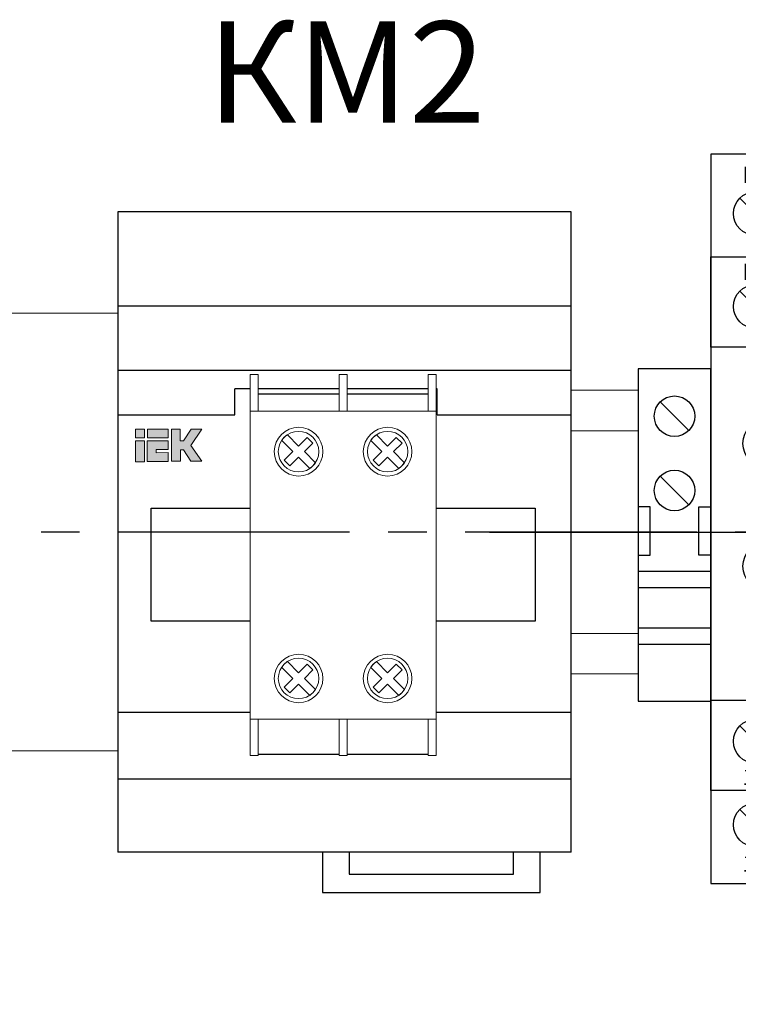
# Model space of a CAD drawing. Units: millimetres. Extents: x 1394 to 6669, y 669 to 967.
# Drawn here: x 2992 to 3010, y 827 to 851 of the extents above; entities that cross this region are included whole.
import ezdxf
from ezdxf import colors
from ezdxf.entities.mleader import LeaderData, LeaderLine
from ezdxf.enums import TextEntityAlignment as Align
from ezdxf.math import Vec2, Vec3

# ---------------------------------------------------------------- set-up
doc = ezdxf.new("R2010")
doc.units = ezdxf.units.MM
doc.linetypes.add('CENTER2', pattern=[28.575, 19.05, -3.175, 3.175, -3.175])
doc.layers.add('layer 1', color=7, linetype='Continuous')
doc.layers.add('Схемы', color=7, linetype='Continuous')
doc.styles.add('GOST 2.304', font='CS_Gost2304.shx', dxfattribs={"oblique": 15, "height": 2})
doc.styles.get("Standard").update_dxf_attribs({"font": 'arial.ttf'})

# ---------------------------------------------------------------- blocks, each defined once
blk = doc.blocks.new('*U45')
at = {"color": 0, "linetype": 'CENTER2', "ltscale": 0.3}
blk.add_line((14.5, 0), (-54.831, 0), dxfattribs=at)
blk = doc.blocks.new('_DotSmall')
at = {"color": 0, "linetype": 'ByBlock', "const_width": 0.5}
blk.add_lwpolyline([(-0.0625, 0, 1), (0.0625, 0, 1)], format="xyb", close=True, dxfattribs=at)
blk = doc.blocks.new('ORF06.3P')
at = {"layer": 'Схемы'}
for p, q in [((3.55, 39.58), (7.34, 35.79)), ((10.73, 39.58), (14.53, 35.79)), ((3.55, 28.11), (7.34, 24.32)), ((3.55, -25.55), (7.34, -29.34)), ((3.55, -35.85), (7.34, -39.64)), ((10.79, -35.85), (14.58, -39.64))]:
    blk.add_line(p, q, dxfattribs=at)
for points in [[(0, -45), (18, -45), (18, 45), (0, 45)], [(0, 32.33), (18, 32.33), (18, 21.18), (0, 21.18)], [(0, -22.38), (18, -22.38), (18, -33.53), (0, -33.53)]]:
    blk.add_lwpolyline(points, close=True, dxfattribs=at)
for centre, radius in [((5.45, 37.68), 2.68), ((12.63, 37.68), 2.68), ((5.45, 26.22), 2.68), ((6.45, 16.48), 1.47), ((11.47, 16.48), 1.47), ((6.88, 9.32), 2.94), ((9.51, 1.73), 2.94), ((6.88, -5.85), 2.94), ((9.45, -13.44), 2.94), ((5.45, -27.45), 2.68), ((5.45, -37.74), 2.68), ((12.69, -37.74), 2.68)]:
    blk.add_circle(centre, radius, dxfattribs=at)
for s, p in [('L1', (3.88, 41.45)), ('L2', (11.02, 41.45)), ('L3', (3.88, 29.49)), ('12', (3.88, -32.86)), ('11', (3.88, -43.55)), ('14', (11.47, -43.55))]:
    blk.add_text(s, height=2).set_placement(p)
blk = doc.blocks.new('*U21')
for p, q in [((2.73, 16.43), (6.27, 12.9)), ((2.73, 7.27), (6.27, 3.73)), ((1.5, 3.5), (0, 3.5)), ((1.5, -2.5), (1.5, 3.5)), ((7.5, -2.5), (7.5, 3.5)), ((7.5, 3.5), (9, 3.5)), ((0, -2.5), (1.5, -2.5)), ((9, -2.5), (7.5, -2.5)), ((9, -4.5), (0, -4.5)), ((9, -6.5), (0, -6.5)), ((9, -11.5), (0, -11.5)), ((9, -13.5), (0, -13.5))]:
    blk.add_line(p, q)
blk.add_lwpolyline([(9, 0), (9, 20.5), (0, 20.5), (0, 0), (0, -20.5), (9, -20.5)], close=True)
for centre in [(4.5, 14.67), (4.5, 5.5)]:
    blk.add_circle(centre, 2.5)

msp = doc.modelspace()

# ---------------------------------------------------------------- hatches: boundary and pattern name
h = msp.add_hatch(color=9)
h.paths.add_polyline_path([(2995.047, 840.745), (2994.827, 840.745), (2994.827, 840.228), (2995.047, 840.228)])
h.paths.add_polyline_path([(2995.047, 840.814), (2995.047, 841.033), (2994.827, 841.033), (2994.827, 840.814)])
edge = h.paths.add_edge_path()
edge.add_spline(control_points=[(2995.119, 840.747), (2995.119, 840.747), (2995.638, 840.747), (2995.638, 840.747), (2995.638, 840.747), (2995.638, 840.747), (2995.638, 840.526), (2995.638, 840.526), (2995.638, 840.526), (2995.638, 840.526), (2995.342, 840.526), (2995.342, 840.526), (2995.342, 840.526), (2995.342, 840.526), (2995.342, 840.451), (2995.342, 840.451), (2995.342, 840.451), (2995.342, 840.451), (2995.638, 840.452), (2995.638, 840.452), (2995.638, 840.452), (2995.638, 840.452), (2995.638, 840.233), (2995.638, 840.233), (2995.638, 840.233), (2995.638, 840.233), (2995.119, 840.233), (2995.119, 840.233), (2995.119, 840.233), (2995.119, 840.233), (2995.119, 840.747), (2995.119, 840.747)], knot_values=[0, 0, 0, 0, 0.125, 0.125, 0.125, 0.1251, 0.25, 0.25, 0.25, 0.2501, 0.375, 0.375, 0.375, 0.3751, 0.5, 0.5, 0.5, 0.5001, 0.625, 0.625, 0.625, 0.6251, 0.75, 0.75, 0.75, 0.7501, 0.875, 0.875, 0.875, 0.8751, 1, 1, 1, 1], degree=3, periodic=0)
edge = h.paths.add_edge_path()
edge.add_spline(control_points=[(2995.715, 841.033), (2995.715, 841.033), (2995.715, 840.24), (2995.715, 840.24), (2995.715, 840.24), (2995.715, 840.24), (2995.936, 840.24), (2995.936, 840.24), (2995.936, 840.24), (2995.936, 840.24), (2995.936, 840.52), (2995.936, 840.52), (2995.936, 840.52), (2995.936, 840.52), (2996.012, 840.52), (2996.012, 840.52), (2996.012, 840.52), (2996.012, 840.52), (2996.193, 840.242), (2996.193, 840.242), (2996.193, 840.242), (2996.193, 840.242), (2996.47, 840.242), (2996.47, 840.242), (2996.47, 840.242), (2996.47, 840.242), (2996.47, 840.242), (2996.47, 840.242)], knot_values=[0.538462, 0.538462, 0.538462, 0.538462, 0.615385, 0.615385, 0.615385, 0.615485, 0.692308, 0.692308, 0.692308, 0.692408, 0.769231, 0.769231, 0.769231, 0.769331, 0.846154, 0.846154, 0.846154, 0.846254, 0.923077, 0.923077, 0.923077, 0.923177, 0.961538, 0.961538, 0.961538, 0.961638, 1, 1, 1, 1], degree=3, periodic=0)
edge.add_spline(control_points=[(2996.47, 840.242), (2996.47, 840.242), (2996.199, 840.632), (2996.199, 840.632), (2996.199, 840.632), (2996.199, 840.632), (2996.468, 841.033), (2996.468, 841.033), (2996.468, 841.033), (2996.468, 841.033), (2996.202, 841.033), (2996.202, 841.033), (2996.202, 841.033), (2996.202, 841.033), (2996.011, 840.744), (2996.011, 840.744), (2996.011, 840.744), (2996.011, 840.744), (2995.935, 840.744), (2995.935, 840.744), (2995.935, 840.744), (2995.935, 840.744), (2995.933, 841.033), (2995.933, 841.033), (2995.933, 841.033), (2995.933, 841.033), (2995.715, 841.033), (2995.715, 841.033)], knot_values=[0, 0, 0, 0, 0.076923, 0.076923, 0.076923, 0.077023, 0.153846, 0.153846, 0.153846, 0.153946, 0.230769, 0.230769, 0.230769, 0.230869, 0.307692, 0.307692, 0.307692, 0.307792, 0.384615, 0.384615, 0.384615, 0.384715, 0.461538, 0.461538, 0.461538, 0.461638, 0.538462, 0.538462, 0.538462, 0.538462], degree=3, periodic=0)
msp.add_hatch(color=2).paths.add_polyline_path([(2995.124, 841.033), (2995.124, 840.817), (2995.638, 840.817), (2995.638, 841.033)])

# ---------------------------------------------------------------- linework, layer by layer
for p, q in [((2994.391, 844.079), (3005.591, 844.079)), ((2994.391, 842.49), (3005.591, 842.49)), ((2997.281, 841.389), (2997.281, 842.025)), ((2997.658, 842.025), (2997.281, 842.025)), ((2999.856, 842.025), (2997.856, 842.025)), ((2997.856, 841.906), (2999.856, 841.906)), ((3002.054, 842.025), (3000.054, 842.025)), ((3000.054, 841.906), (3002.054, 841.906)), ((3002.279, 842.025), (3002.252, 842.025)), ((3002.279, 841.389), (3002.279, 842.025)), ((2994.391, 841.389), (2997.281, 841.389)), ((3002.279, 841.389), (3005.591, 841.389)), ((3003.567, 838.492), (3047.2, 838.492)), ((2997.658, 834.035), (2994.391, 834.035)), ((3005.591, 834.035), (3002.252, 834.035)), ((3005.591, 832.395), (2994.391, 832.395))]:
    msp.add_line(p, q)
at = {"lineweight": 30}
msp.add_line((3005.591, 830.589), (2994.391, 830.589), dxfattribs=at)
msp.add_lwpolyline([(3005.591, 830.589), (3005.591, 846.395), (2994.391, 846.395), (2994.391, 830.589)], dxfattribs=at)
at = {"lineweight": 20}
msp.add_lwpolyline([(2991.591, 833.092), (2994.391, 833.092), (2994.391, 843.892), (2991.591, 843.892)], close=True, dxfattribs=at)
at = {"color": 0, "lineweight": 20}
for points in [[(3007.24, 841.992), (3005.591, 841.992)], [(3007.24, 840.992), (3005.591, 840.992)], [(3005.591, 835.992), (3007.24, 835.992)], [(3005.591, 834.992), (3007.24, 834.992)]]:
    msp.add_lwpolyline(points, dxfattribs=at)
at = {"layer": 'layer 1', "color": 9, "lineweight": 5}
for points in [[(2994.827, 840.814), (2995.047, 840.814), (2995.047, 841.033), (2994.827, 841.033), (2994.827, 840.814)], [(2994.827, 840.228), (2995.047, 840.228), (2995.047, 840.745), (2994.827, 840.745), (2994.827, 840.228)]]:
    msp.add_lwpolyline(points, close=True, dxfattribs=at)
at = {"layer": 'layer 1', "color": 2, "lineweight": 5}
msp.add_lwpolyline([(2995.124, 840.817), (2995.638, 840.817), (2995.638, 841.033), (2995.124, 841.033), (2995.124, 840.817)], close=True, dxfattribs=at)
at = {"layer": 'layer 1', "lineweight": 20}
for points, knots in [([(2997.658, 842.378), (2997.658, 842.378), (2997.856, 842.378), (2997.856, 842.378), (2997.856, 842.378), (2997.856, 842.378), (2997.856, 841.474), (2997.856, 841.474), (2997.856, 841.474), (2997.856, 841.474), (2997.658, 841.474), (2997.658, 841.474), (2997.658, 841.474), (2997.658, 841.474), (2997.658, 842.378), (2997.658, 842.378)], [0, 0, 0, 0, 0.25, 0.25, 0.25, 0.25, 0.5, 0.5, 0.5, 0.5, 0.75, 0.75, 0.75, 0.75, 1, 1, 1, 1]), ([(2999.856, 842.378), (2999.856, 842.378), (3000.054, 842.378), (3000.054, 842.378), (3000.054, 842.378), (3000.054, 842.378), (3000.054, 841.474), (3000.054, 841.474), (3000.054, 841.474), (3000.054, 841.474), (2999.856, 841.474), (2999.856, 841.474), (2999.856, 841.474), (2999.856, 841.474), (2999.856, 842.378), (2999.856, 842.378)], [0, 0, 0, 0, 0.25, 0.25, 0.25, 0.25, 0.5, 0.5, 0.5, 0.5, 0.75, 0.75, 0.75, 0.75, 1, 1, 1, 1]), ([(3002.054, 842.378), (3002.054, 842.378), (3002.252, 842.378), (3002.252, 842.378), (3002.252, 842.378), (3002.252, 842.378), (3002.252, 841.474), (3002.252, 841.474), (3002.252, 841.474), (3002.252, 841.474), (3002.054, 841.474), (3002.054, 841.474), (3002.054, 841.474), (3002.054, 841.474), (3002.054, 842.378), (3002.054, 842.378)], [0, 0, 0, 0, 0.25, 0.25, 0.25, 0.25, 0.5, 0.5, 0.5, 0.5, 0.75, 0.75, 0.75, 0.75, 1, 1, 1, 1]), ([(2997.658, 841.474), (2997.658, 841.474), (3002.252, 841.474), (3002.252, 841.474), (3002.252, 841.474), (3002.252, 841.474), (3002.252, 833.877), (3002.252, 833.877), (3002.252, 833.877), (3002.252, 833.877), (2997.658, 833.877), (2997.658, 833.877), (2997.658, 833.877), (2997.658, 833.877), (2997.658, 841.474), (2997.658, 841.474)], [0, 0, 0, 0, 0.25, 0.25, 0.25, 0.25, 0.5, 0.5, 0.5, 0.5, 0.75, 0.75, 0.75, 0.75, 1, 1, 1, 1]), ([(2998.856, 841.078), (2999.186, 841.078), (2999.455, 840.809), (2999.455, 840.479), (2999.455, 840.479), (2999.455, 840.149), (2999.186, 839.875), (2998.856, 839.875), (2998.856, 839.875), (2998.526, 839.875), (2998.257, 840.149), (2998.257, 840.479), (2998.257, 840.479), (2998.257, 840.809), (2998.526, 841.078), (2998.856, 841.078), (2998.856, 841.078), (2998.856, 841.078), (2998.856, 841.078), (2998.856, 841.078)], [0, 0, 0, 0, 0.2, 0.2, 0.2, 0.2, 0.4, 0.4, 0.4, 0.4, 0.6, 0.6, 0.6, 0.6, 0.8, 0.8, 0.8, 0.8, 1, 1, 1, 1]), ([(2998.856, 840.977), (2999.13, 840.977), (2999.354, 840.753), (2999.354, 840.479), (2999.354, 840.479), (2999.354, 840.2), (2999.13, 839.976), (2998.856, 839.976), (2998.856, 839.976), (2998.582, 839.976), (2998.354, 840.2), (2998.354, 840.479), (2998.354, 840.479), (2998.354, 840.753), (2998.582, 840.977), (2998.856, 840.977), (2998.856, 840.977), (2998.856, 840.977), (2998.856, 840.977), (2998.856, 840.977)], [0, 0, 0, 0, 0.2, 0.2, 0.2, 0.2, 0.4, 0.4, 0.4, 0.4, 0.6, 0.6, 0.6, 0.6, 0.8, 0.8, 0.8, 0.8, 1, 1, 1, 1]), ([(2999.07, 840.829), (2999.07, 840.829), (2999.207, 840.687), (2999.207, 840.687), (2999.207, 840.687), (2999.207, 840.687), (2998.999, 840.479), (2998.999, 840.479), (2998.999, 840.479), (2998.999, 840.479), (2999.273, 840.2), (2999.273, 840.2), (2999.273, 840.2), (2999.237, 840.144), (2999.186, 840.098), (2999.13, 840.058), (2999.13, 840.058), (2999.13, 840.058), (2998.856, 840.337), (2998.856, 840.337), (2998.856, 840.337), (2998.856, 840.337), (2998.643, 840.124), (2998.643, 840.124), (2998.643, 840.124), (2998.643, 840.124), (2998.501, 840.266), (2998.501, 840.266), (2998.501, 840.266), (2998.501, 840.266), (2998.714, 840.479), (2998.714, 840.479), (2998.714, 840.479), (2998.714, 840.479), (2998.44, 840.753), (2998.44, 840.753), (2998.44, 840.753), (2998.476, 840.809), (2998.526, 840.855), (2998.582, 840.895), (2998.582, 840.895), (2998.582, 840.895), (2998.856, 840.616), (2998.856, 840.616), (2998.856, 840.616), (2998.856, 840.616), (2999.07, 840.829), (2999.07, 840.829)], [0, 0, 0, 0, 0.083333, 0.083333, 0.083333, 0.083333, 0.166667, 0.166667, 0.166667, 0.166667, 0.25, 0.25, 0.25, 0.25, 0.333333, 0.333333, 0.333333, 0.333333, 0.416667, 0.416667, 0.416667, 0.416667, 0.5, 0.5, 0.5, 0.5, 0.583333, 0.583333, 0.583333, 0.583333, 0.666667, 0.666667, 0.666667, 0.666667, 0.75, 0.75, 0.75, 0.75, 0.833333, 0.833333, 0.833333, 0.833333, 0.916667, 0.916667, 0.916667, 0.916667, 1, 1, 1, 1]), ([(3001.054, 841.078), (3001.384, 841.078), (3001.653, 840.809), (3001.653, 840.479), (3001.653, 840.479), (3001.653, 840.149), (3001.384, 839.875), (3001.054, 839.875), (3001.054, 839.875), (3000.724, 839.875), (3000.455, 840.149), (3000.455, 840.479), (3000.455, 840.479), (3000.455, 840.809), (3000.724, 841.078), (3001.054, 841.078), (3001.054, 841.078), (3001.054, 841.078), (3001.054, 841.078), (3001.054, 841.078)], [0, 0, 0, 0, 0.2, 0.2, 0.2, 0.2, 0.4, 0.4, 0.4, 0.4, 0.6, 0.6, 0.6, 0.6, 0.8, 0.8, 0.8, 0.8, 1, 1, 1, 1]), ([(3001.054, 840.977), (3001.329, 840.977), (3001.552, 840.753), (3001.552, 840.479), (3001.552, 840.479), (3001.552, 840.2), (3001.328, 839.976), (3001.054, 839.976), (3001.054, 839.976), (3000.78, 839.976), (3000.557, 840.2), (3000.557, 840.479), (3000.557, 840.479), (3000.557, 840.753), (3000.78, 840.977), (3001.054, 840.977), (3001.054, 840.977), (3001.054, 840.977), (3001.054, 840.977), (3001.054, 840.977)], [0, 0, 0, 0, 0.2, 0.2, 0.2, 0.2, 0.4, 0.4, 0.4, 0.4, 0.6, 0.6, 0.6, 0.6, 0.8, 0.8, 0.8, 0.8, 1, 1, 1, 1]), ([(3001.268, 840.829), (3001.268, 840.829), (3001.41, 840.687), (3001.41, 840.687), (3001.41, 840.687), (3001.41, 840.687), (3001.196, 840.479), (3001.196, 840.479), (3001.196, 840.479), (3001.196, 840.479), (3001.471, 840.2), (3001.471, 840.2), (3001.471, 840.2), (3001.435, 840.144), (3001.384, 840.098), (3001.328, 840.063), (3001.328, 840.063), (3001.328, 840.063), (3001.054, 840.337), (3001.054, 840.337), (3001.054, 840.337), (3001.054, 840.337), (3000.841, 840.124), (3000.841, 840.124), (3000.841, 840.124), (3000.841, 840.124), (3000.699, 840.266), (3000.699, 840.266), (3000.699, 840.266), (3000.699, 840.266), (3000.912, 840.479), (3000.912, 840.479), (3000.912, 840.479), (3000.912, 840.479), (3000.638, 840.753), (3000.638, 840.753), (3000.638, 840.753), (3000.674, 840.809), (3000.724, 840.855), (3000.78, 840.895), (3000.78, 840.895), (3000.78, 840.895), (3001.054, 840.616), (3001.054, 840.616), (3001.054, 840.616), (3001.054, 840.616), (3001.268, 840.829), (3001.268, 840.829)], [0, 0, 0, 0, 0.083333, 0.083333, 0.083333, 0.083333, 0.166667, 0.166667, 0.166667, 0.166667, 0.25, 0.25, 0.25, 0.25, 0.333333, 0.333333, 0.333333, 0.333333, 0.416667, 0.416667, 0.416667, 0.416667, 0.5, 0.5, 0.5, 0.5, 0.583333, 0.583333, 0.583333, 0.583333, 0.666667, 0.666667, 0.666667, 0.666667, 0.75, 0.75, 0.75, 0.75, 0.833333, 0.833333, 0.833333, 0.833333, 0.916667, 0.916667, 0.916667, 0.916667, 1, 1, 1, 1]), ([(2998.856, 835.477), (2999.186, 835.477), (2999.455, 835.208), (2999.455, 834.878), (2999.455, 834.878), (2999.455, 834.548), (2999.186, 834.278), (2998.856, 834.278), (2998.856, 834.278), (2998.526, 834.278), (2998.257, 834.548), (2998.257, 834.878), (2998.257, 834.878), (2998.257, 835.208), (2998.526, 835.477), (2998.856, 835.477), (2998.856, 835.477), (2998.856, 835.477), (2998.856, 835.477), (2998.856, 835.477)], [0, 0, 0, 0, 0.2, 0.2, 0.2, 0.2, 0.4, 0.4, 0.4, 0.4, 0.6, 0.6, 0.6, 0.6, 0.8, 0.8, 0.8, 0.8, 1, 1, 1, 1]), ([(2998.856, 835.38), (2999.13, 835.38), (2999.354, 835.152), (2999.354, 834.878), (2999.354, 834.878), (2999.354, 834.604), (2999.13, 834.38), (2998.856, 834.38), (2998.856, 834.38), (2998.582, 834.38), (2998.354, 834.604), (2998.354, 834.878), (2998.354, 834.878), (2998.354, 835.152), (2998.582, 835.38), (2998.856, 835.38), (2998.856, 835.38), (2998.856, 835.38), (2998.856, 835.38), (2998.856, 835.38)], [0, 0, 0, 0, 0.2, 0.2, 0.2, 0.2, 0.4, 0.4, 0.4, 0.4, 0.6, 0.6, 0.6, 0.6, 0.8, 0.8, 0.8, 0.8, 1, 1, 1, 1]), ([(2999.07, 835.233), (2999.07, 835.233), (2999.207, 835.091), (2999.207, 835.091), (2999.207, 835.091), (2999.207, 835.091), (2998.999, 834.878), (2998.999, 834.878), (2998.999, 834.878), (2998.999, 834.878), (2999.273, 834.604), (2999.273, 834.604), (2999.273, 834.604), (2999.237, 834.548), (2999.186, 834.497), (2999.13, 834.461), (2999.13, 834.461), (2999.13, 834.461), (2998.856, 834.736), (2998.856, 834.736), (2998.856, 834.736), (2998.856, 834.736), (2998.643, 834.527), (2998.643, 834.527), (2998.643, 834.527), (2998.643, 834.527), (2998.501, 834.664), (2998.501, 834.664), (2998.501, 834.664), (2998.501, 834.664), (2998.714, 834.878), (2998.714, 834.878), (2998.714, 834.878), (2998.714, 834.878), (2998.44, 835.152), (2998.44, 835.152), (2998.44, 835.152), (2998.476, 835.208), (2998.526, 835.259), (2998.582, 835.294), (2998.582, 835.294), (2998.582, 835.294), (2998.856, 835.02), (2998.856, 835.02), (2998.856, 835.02), (2998.856, 835.02), (2999.07, 835.233), (2999.07, 835.233)], [0, 0, 0, 0, 0.083333, 0.083333, 0.083333, 0.083333, 0.166667, 0.166667, 0.166667, 0.166667, 0.25, 0.25, 0.25, 0.25, 0.333333, 0.333333, 0.333333, 0.333333, 0.416667, 0.416667, 0.416667, 0.416667, 0.5, 0.5, 0.5, 0.5, 0.583333, 0.583333, 0.583333, 0.583333, 0.666667, 0.666667, 0.666667, 0.666667, 0.75, 0.75, 0.75, 0.75, 0.833333, 0.833333, 0.833333, 0.833333, 0.916667, 0.916667, 0.916667, 0.916667, 1, 1, 1, 1]), ([(3001.054, 835.477), (3001.384, 835.477), (3001.653, 835.208), (3001.653, 834.878), (3001.653, 834.878), (3001.653, 834.548), (3001.384, 834.278), (3001.054, 834.278), (3001.054, 834.278), (3000.724, 834.278), (3000.455, 834.548), (3000.455, 834.878), (3000.455, 834.878), (3000.455, 835.208), (3000.724, 835.477), (3001.054, 835.477), (3001.054, 835.477), (3001.054, 835.477), (3001.054, 835.477), (3001.054, 835.477)], [0, 0, 0, 0, 0.2, 0.2, 0.2, 0.2, 0.4, 0.4, 0.4, 0.4, 0.6, 0.6, 0.6, 0.6, 0.8, 0.8, 0.8, 0.8, 1, 1, 1, 1]), ([(3001.054, 835.38), (3001.329, 835.38), (3001.552, 835.152), (3001.552, 834.878), (3001.552, 834.878), (3001.552, 834.604), (3001.328, 834.38), (3001.054, 834.38), (3001.054, 834.38), (3000.78, 834.38), (3000.557, 834.604), (3000.557, 834.878), (3000.557, 834.878), (3000.557, 835.152), (3000.78, 835.38), (3001.054, 835.38), (3001.054, 835.38), (3001.054, 835.38), (3001.054, 835.38), (3001.054, 835.38)], [0, 0, 0, 0, 0.2, 0.2, 0.2, 0.2, 0.4, 0.4, 0.4, 0.4, 0.6, 0.6, 0.6, 0.6, 0.8, 0.8, 0.8, 0.8, 1, 1, 1, 1]), ([(3001.268, 835.233), (3001.268, 835.233), (3001.41, 835.091), (3001.41, 835.091), (3001.41, 835.091), (3001.41, 835.091), (3001.196, 834.878), (3001.196, 834.878), (3001.196, 834.878), (3001.196, 834.878), (3001.471, 834.604), (3001.471, 834.604), (3001.471, 834.604), (3001.435, 834.548), (3001.384, 834.497), (3001.328, 834.461), (3001.328, 834.461), (3001.328, 834.461), (3001.054, 834.736), (3001.054, 834.736), (3001.054, 834.736), (3001.054, 834.736), (3000.841, 834.527), (3000.841, 834.527), (3000.841, 834.527), (3000.841, 834.527), (3000.699, 834.664), (3000.699, 834.664), (3000.699, 834.664), (3000.699, 834.664), (3000.912, 834.878), (3000.912, 834.878), (3000.912, 834.878), (3000.912, 834.878), (3000.638, 835.152), (3000.638, 835.152), (3000.638, 835.152), (3000.674, 835.208), (3000.724, 835.259), (3000.78, 835.294), (3000.78, 835.294), (3000.78, 835.294), (3001.054, 835.02), (3001.054, 835.02), (3001.054, 835.02), (3001.054, 835.02), (3001.268, 835.233), (3001.268, 835.233)], [0, 0, 0, 0, 0.083333, 0.083333, 0.083333, 0.083333, 0.166667, 0.166667, 0.166667, 0.166667, 0.25, 0.25, 0.25, 0.25, 0.333333, 0.333333, 0.333333, 0.333333, 0.416667, 0.416667, 0.416667, 0.416667, 0.5, 0.5, 0.5, 0.5, 0.583333, 0.583333, 0.583333, 0.583333, 0.666667, 0.666667, 0.666667, 0.666667, 0.75, 0.75, 0.75, 0.75, 0.833333, 0.833333, 0.833333, 0.833333, 0.916667, 0.916667, 0.916667, 0.916667, 1, 1, 1, 1]), ([(2997.856, 833.877), (2997.856, 833.877), (2997.856, 832.978), (2997.856, 832.978), (2997.856, 832.978), (2997.856, 832.978), (2997.658, 832.978), (2997.658, 832.978), (2997.658, 832.978), (2997.658, 832.978), (2997.658, 833.877), (2997.658, 833.877), (2997.658, 833.877), (2997.658, 833.877), (2997.856, 833.877), (2997.856, 833.877)], [0, 0, 0, 0, 0.25, 0.25, 0.25, 0.25, 0.5, 0.5, 0.5, 0.5, 0.75, 0.75, 0.75, 0.75, 1, 1, 1, 1]), ([(3000.054, 833.877), (3000.054, 833.877), (3000.054, 832.978), (3000.054, 832.978), (3000.054, 832.978), (3000.054, 832.978), (2999.856, 832.978), (2999.856, 832.978), (2999.856, 832.978), (2999.856, 832.978), (2999.856, 833.877), (2999.856, 833.877), (2999.856, 833.877), (2999.856, 833.877), (3000.054, 833.877), (3000.054, 833.877)], [0, 0, 0, 0, 0.25, 0.25, 0.25, 0.25, 0.5, 0.5, 0.5, 0.5, 0.75, 0.75, 0.75, 0.75, 1, 1, 1, 1]), ([(3002.252, 833.877), (3002.252, 833.877), (3002.252, 832.978), (3002.252, 832.978), (3002.252, 832.978), (3002.252, 832.978), (3002.054, 832.978), (3002.054, 832.978), (3002.054, 832.978), (3002.054, 832.978), (3002.054, 833.877), (3002.054, 833.877), (3002.054, 833.877), (3002.054, 833.877), (3002.252, 833.877), (3002.252, 833.877)], [0, 0, 0, 0, 0.25, 0.25, 0.25, 0.25, 0.5, 0.5, 0.5, 0.5, 0.75, 0.75, 0.75, 0.75, 1, 1, 1, 1])]:
    msp.add_open_spline(points, degree=3, knots=knots, dxfattribs=at)
at = {"layer": 'layer 1', "color": 9, "lineweight": 5}
for points, knots in [([(2995.715, 841.033), (2995.715, 841.033), (2995.933, 841.033), (2995.933, 841.033), (2995.933, 841.033), (2995.933, 841.033), (2995.935, 840.744), (2995.935, 840.744), (2995.935, 840.744), (2995.935, 840.744), (2996.011, 840.744), (2996.011, 840.744), (2996.011, 840.744), (2996.011, 840.744), (2996.202, 841.033), (2996.202, 841.033), (2996.202, 841.033), (2996.202, 841.033), (2996.468, 841.033), (2996.468, 841.033), (2996.468, 841.033), (2996.468, 841.033), (2996.199, 840.632), (2996.199, 840.632), (2996.199, 840.632), (2996.199, 840.632), (2996.47, 840.242), (2996.47, 840.242), (2996.47, 840.242), (2996.47, 840.242), (2996.193, 840.242), (2996.193, 840.242), (2996.193, 840.242), (2996.193, 840.242), (2996.012, 840.52), (2996.012, 840.52), (2996.012, 840.52), (2996.012, 840.52), (2995.936, 840.52), (2995.936, 840.52), (2995.936, 840.52), (2995.936, 840.52), (2995.936, 840.24), (2995.936, 840.24), (2995.936, 840.24), (2995.936, 840.24), (2995.715, 840.24), (2995.715, 840.24), (2995.715, 840.24), (2995.715, 840.24), (2995.715, 841.033), (2995.715, 841.033)], [0, 0, 0, 0, 0.076923, 0.076923, 0.076923, 0.076923, 0.153846, 0.153846, 0.153846, 0.153846, 0.230769, 0.230769, 0.230769, 0.230769, 0.307692, 0.307692, 0.307692, 0.307692, 0.384615, 0.384615, 0.384615, 0.384615, 0.461538, 0.461538, 0.461538, 0.461538, 0.538462, 0.538462, 0.538462, 0.538462, 0.615385, 0.615385, 0.615385, 0.615385, 0.692308, 0.692308, 0.692308, 0.692308, 0.769231, 0.769231, 0.769231, 0.769231, 0.846154, 0.846154, 0.846154, 0.846154, 0.923077, 0.923077, 0.923077, 0.923077, 1, 1, 1, 1]), ([(2995.119, 840.747), (2995.119, 840.747), (2995.638, 840.747), (2995.638, 840.747), (2995.638, 840.747), (2995.638, 840.747), (2995.638, 840.526), (2995.638, 840.526), (2995.638, 840.526), (2995.638, 840.526), (2995.342, 840.526), (2995.342, 840.526), (2995.342, 840.526), (2995.342, 840.526), (2995.342, 840.451), (2995.342, 840.451), (2995.342, 840.451), (2995.342, 840.451), (2995.638, 840.452), (2995.638, 840.452), (2995.638, 840.452), (2995.638, 840.452), (2995.638, 840.233), (2995.638, 840.233), (2995.638, 840.233), (2995.638, 840.233), (2995.119, 840.233), (2995.119, 840.233), (2995.119, 840.233), (2995.119, 840.233), (2995.119, 840.747), (2995.119, 840.747)], [0, 0, 0, 0, 0.125, 0.125, 0.125, 0.125, 0.25, 0.25, 0.25, 0.25, 0.375, 0.375, 0.375, 0.375, 0.5, 0.5, 0.5, 0.5, 0.625, 0.625, 0.625, 0.625, 0.75, 0.75, 0.75, 0.75, 0.875, 0.875, 0.875, 0.875, 1, 1, 1, 1])]:
    msp.add_open_spline(points, degree=3, knots=knots, dxfattribs=at)
at = {"layer": 'layer 1'}
for points, knots in [([(2997.658, 836.296), (2996.261, 836.296), (2995.215, 836.296), (2995.215, 836.296), (2995.215, 836.296), (2995.215, 836.296), (2995.215, 839.082), (2995.215, 839.082), (2995.215, 839.082), (2996.261, 839.082), (2997.658, 839.082)], [0.6669493, 0.6669493, 0.6669493, 0.6669493, 0.75, 0.75, 0.75, 0.75, 1, 1, 1, 1.0830507, 1.0830507, 1.0830507, 1.0830507]), ([(3002.252, 839.082), (3003.65, 839.082), (3004.696, 839.082), (3004.696, 839.082), (3004.696, 839.082), (3004.696, 839.082), (3004.696, 836.296), (3004.696, 836.296), (3004.696, 836.296), (3004.696, 836.296), (3003.65, 836.296), (3002.252, 836.296)], [0.1669608, 0.1669608, 0.1669608, 0.1669608, 0.25, 0.25, 0.25, 0.25, 0.5, 0.5, 0.5, 0.5, 0.5830392, 0.5830392, 0.5830392, 0.5830392]), ([(3000.106, 830.589), (3000.106, 830.589), (3004.161, 830.589), (3004.161, 830.589), (3004.161, 830.589), (3004.161, 830.589), (3004.161, 830.05), (3004.161, 830.05), (3004.161, 830.05), (3004.161, 830.05), (3000.106, 830.05), (3000.106, 830.05), (3000.106, 830.05), (3000.106, 830.05), (3000.106, 830.589), (3000.106, 830.589)], [0, 0, 0, 0, 0.25, 0.25, 0.25, 0.25, 0.5, 0.5, 0.5, 0.5, 0.75, 0.75, 0.75, 0.75, 1, 1, 1, 1])]:
    msp.add_open_spline(points, degree=3, knots=knots, dxfattribs=at)
for points in [[(2997.856, 833.012), (2998.473, 833.012), (2999.162, 833.012), (2999.856, 833.012)], [(3000.054, 833.012), (3000.744, 833.012), (3001.433, 833.012), (3002.054, 833.012)]]:
    msp.add_open_spline(points, degree=3, dxfattribs=at)
at = {"layer": 'layer 1', "lineweight": 30}
msp.add_open_spline([(2999.449, 830.589), (2999.449, 830.589), (3004.818, 830.589), (3004.818, 830.589), (3004.818, 830.589), (3004.818, 830.589), (3004.818, 829.595), (3004.818, 829.595), (3004.818, 829.595), (3004.818, 829.595), (2999.449, 829.595), (2999.449, 829.595), (2999.449, 829.595), (2999.449, 829.595), (2999.449, 830.589), (2999.449, 830.589)], degree=3, knots=[0, 0, 0, 0, 0.25, 0.25, 0.25, 0.25, 0.5, 0.5, 0.5, 0.5, 0.75, 0.75, 0.75, 0.75, 1, 1, 1, 1], dxfattribs=at)

# ---------------------------------------------------------------- block references
at = {"color": 0, "lineweight": 20, "xscale": 0.2, "yscale": 0.2, "zscale": 0.2}
for name, p in [('ORF06.3P', (3009.04, 838.817)), ('*U21', (3007.24, 838.418))]:
    msp.add_blockref(name, p, dxfattribs=at)
at = {"color": 0, "linetype": 'CENTER2', "ltscale": 0.3}
msp.add_blockref('*U45', (3028.478, 838.492), dxfattribs=at)

# ---------------------------------------------------------------- texts
at = {"color": 7, "style": 'GOST 2.304', "oblique": 15}
msp.add_text('КМ2', height=2.5, dxfattribs=at).set_placement((3000.036, 848.594), align=Align.CENTER)

# ---------------------------------------------------------------- leaders
at = {"color": 0, "ltscale": 0.25}
ml = msp.add_multileader_mtext('Standard', dxfattribs=at)
ml.set_content('4', style='GOST 2.304')
ml.set_leader_properties()
ml.set_arrow_properties(name='DOTSMALL')
ml.build(insert=Vec2(0, 0))
ml.multileader.update_dxf_attribs({"text_left_attachment_type": 2, "text_right_attachment_type": 2, "dogleg_length": 3, "arrow_head_size": 2.4})
ctx = ml.context
ctx.base_point, ctx.char_height, ctx.arrow_head_size, ctx.landing_gap_size, ctx.plane_origin = Vec3(3005.538, 796.464), 1.6, 2.4, 0.8, Vec3(3012.28, 830.422)
ctx.left_attachment, ctx.right_attachment, ctx.text_align_type = 2, 2, 1
notes = []
notes.append((ctx, [(1, (1, 1, 0), (3010.681, 796.464), (-1, 0), 2.4, [(0, [(3033.769, 830.744)], 0, [])])]))
ctx.mtext.insert, ctx.mtext.alignment, ctx.mtext.flow_direction = Vec3(3006.909, 797.264), 2, 5
for ctx, leaders in notes:
    for number, flags, end, landing, length, lines in leaders:
        leader = LeaderData()
        leader.index, (leader.has_last_leader_line, leader.has_dogleg_vector, leader.attachment_direction) = number, flags
        leader.last_leader_point, leader.dogleg_vector, leader.dogleg_length = Vec3(end), Vec3(landing), length
        for number, points, colour, breaks in lines:
            line = LeaderLine()
            line.index, line.vertices, line.color, line.breaks = number, Vec3.list(points), colors.encode_raw_color(colour), breaks
            leader.lines.append(line)
        ctx.leaders.append(leader)

doc.saveas('drawing.dxf')
